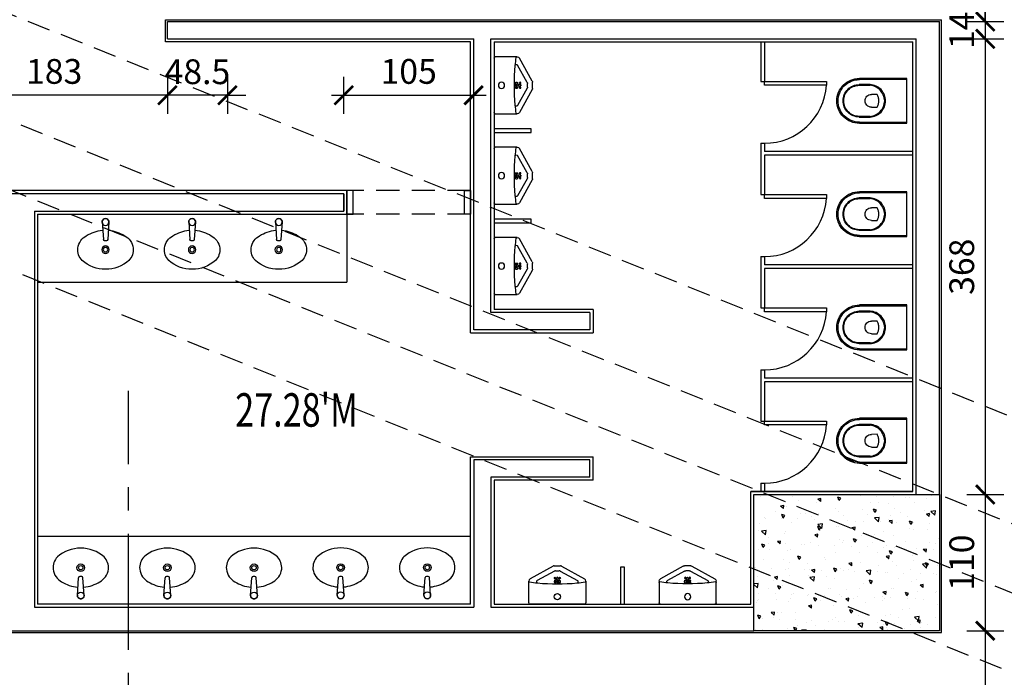
# Model space of a CAD drawing. Units: centimetres. Extents: x -228 to 101, y -84 to 53.
# Drawn here: x 53 to 61, y -58 to -52 of the extents above; entities that cross this region are included whole.
import ezdxf
from ezdxf.enums import TextEntityAlignment as Align

# ---------------------------------------------------------------- set-up
doc = ezdxf.new("R2010")
doc.units = ezdxf.units.CM
doc.header["$LTSCALE"] = 0.75
doc.header["$MEASUREMENT"] = 0
doc.header["$PDMODE"] = 2
doc.linetypes.add('CENTER', pattern=[2, 1.25, -0.25, 0.25, -0.25])
doc.linetypes.add('HIDDEN', pattern=[0.375, 0.25, -0.125])
doc.layers.get('0').update_dxf_attribs({"color": 120, "linetype": 'CONTINUOUS'})
doc.layers.get('DEFPOINTS').update_dxf_attribs({"linetype": 'CONTINUOUS'})
for name, color, linetype in [('ACOT', 7, 'CONTINUOUS'), ('ACOT - OBRA', 1, 'CONTINUOUS'), ('ADIVSAN', 11, 'CONTINUOUS'), ('AEQBAN', 7, 'CONTINUOUS'), ('AEQBANX', 9, 'CONTINUOUS'), ('AESQADU', 2, 'CONTINUOUS'), ('AESQPROJ', 7, 'HIDDEN'), ('AESTPIL', 6, 'CONTINUOUS'), ('AEXAUPROJ', 3, 'HIDDEN'), ('AHACCONCR', 7, 'CONTINUOUS'), ('APARALV', 1, 'CONTINUOUS'), ('APARREV', 4, 'CONTINUOUS'), ('APROJPARCURV', 4, 'HIDDEN'), ('ASIMLINCT', 5, 'CENTER'), ('ATEXARE', 7, 'CONTINUOUS'), ('ATEXCOM', 2, 'CONTINUOUS'), ('ATEXNCOMP', 3, 'CONTINUOUS'), ('ATEXT', 2, 'CONTINUOUS')]:
    doc.layers.add(name, color=color, linetype=linetype)
doc.styles.add('GEOCAD', font='geocad.shx', dxfattribs={"width": 0.75, "bigfont": '1alf.shx'})
doc.dimstyles.new('DIM-cm100', dxfattribs={"dimtxt": 0.2, "dimasz": 0.15, "dimexe": 0.15, "dimexo": 0.1, "dimgap": 0.09, "dimtad": 1, "dimdec": 1, "dimlfac": 100, "dimrnd": 0.5, "dimzin": 12, "dimdsep": 46, "dimtxsty": 'GEOCAD', "dimblk1": 'ARCHTICK', "dimblk2": 'ARCHTICK', "dimsah": 1, "dimcen": 0.09, "dimdle": 0.1, "dimclrd": 4, "dimclre": 4, "dimclrt": 256, "dimadec": 0, "dimazin": 3, "dimtfac": 1, "dimtdec": 1, "dimtix": 1, "dimtmove": 2, "dimatfit": 2, "dimldrblk": 'ARCHTICK', "dimfxl": 0, "dimtolj": 1, "dimtzin": 12, "dimarcsym": 0})
doc.dimstyles.new('DIM-cm100_OBRA', dxfattribs={"dimtxt": 0.2, "dimasz": 0.15, "dimexe": 0.15, "dimexo": 0.1, "dimgap": 0.09, "dimtad": 1, "dimdec": 1, "dimlfac": 100, "dimrnd": 0.5, "dimzin": 12, "dimdsep": 46, "dimtxsty": 'GEOCAD', "dimblk1": 'ARCHTICK', "dimblk2": 'ARCHTICK', "dimsah": 1, "dimcen": 0.09, "dimdle": 0.1, "dimclrd": 2, "dimclre": 2, "dimclrt": 2, "dimadec": 0, "dimazin": 3, "dimtfac": 1, "dimtdec": 1, "dimtix": 1, "dimtmove": 2, "dimatfit": 2, "dimldrblk": 'ARCHTICK', "dimfxl": 0, "dimtolj": 1, "dimtzin": 12, "dimarcsym": 0})

# ---------------------------------------------------------------- blocks, each defined once
blk = doc.blocks.new('nomecom3')
at = {"layer": 'ATEXARE', "style": 'GEOCAD', "width": 0.75}
blk.add_attdef('(AREA)', text='', height=0.0018, dxfattribs=at).set_placement((-0.000024, -0.002483), align=Align.CENTER)
at = {"layer": 'ATEXARE', "style": 'GEOCAD', "width": 0.75, "flags": 1}
blk.add_attdef('TIPO', text='', height=0.001, dxfattribs=at).set_placement((-0.000024, -0.004556), align=Align.CENTER)
at = {"layer": 'ATEXARE', "style": 'GEOCAD', "flags": 1}
blk.add_attdef('HANDLE', text='', height=0.001, dxfattribs=at).set_placement((-0.000024, -0.006119), align=Align.CENTER)
at = {"layer": 'ATEXCOM', "style": 'GEOCAD', "width": 0.7}
blk.add_attdef('%%UNOME', text='', height=0.002, dxfattribs=at).set_placement((0, 0), align=Align.CENTER)
at = {"layer": 'ATEXNCOMP', "style": 'GEOCAD', "width": 0.75, "flags": 1}
blk.add_attdef('NUMERO', text='', height=0.002, dxfattribs=at).set_placement((-0.000024, -0.002983), align=Align.CENTER)
blk = doc.blocks.new('BAN51')
for centre, radius, start, end in [((0.3128, 0.0706), 0.1659, 128.74671, 149.42453), ((0.2862, 0.0906), 0.1339, 96.94269, 125.19526), ((0.282, 0.0974), 0.1267, 45.99793, 95.42198), ((0.1596, 0.0024), 0.2809, 359.51618, 41.49595), ((0.4068, 0.0022), 0.2818, 147.17199, 175.43755), ((0.4068, -0.0022), 0.2818, 184.56245, 212.82801), ((0.1596, -0.0024), 0.2809, 318.50405, 0.48382), ((0.3128, -0.0706), 0.1659, 210.57547, 231.25329), ((0.2862, -0.0906), 0.1339, 234.80474, 263.05731), ((0.282, -0.0974), 0.1267, 264.57802, 314.00207)]:
    blk.add_arc(centre, radius, start, end)
at = {"layer": 'AEQBANX'}
for p, q in [((0.0584, 0.0275), (0.2009, 0.0175)), ((0.2109, -0.0075), (0.2109, 0.0075)), ((0.0584, -0.0275), (0.2009, -0.0175))]:
    blk.add_line(p, q, dxfattribs=at)
for points in [[(0.0622, 0.0272, 0.455876), (0.0309, 0, 1)], [(0.0309, 0, 0.455876), (0.0622, -0.0272, 1)]]:
    blk.add_lwpolyline(points, format="xyb", dxfattribs=at)
for centre, radius in [((0.0584, 0), 0.0275), ((0.2825, 0), 0.0305), ((0.2825, 0), 0.018)]:
    blk.add_circle(centre, radius, dxfattribs=at)
for centre, start, end in [((0.2009, 0.0075), 0, 90), ((0.2009, -0.0075), 270, 0)]:
    blk.add_arc(centre, 0.01, start, end, dxfattribs=at)
blk = doc.blocks.new('BAN04')
blk.add_lwpolyline([(0.3832, -0.1818), (0, -0.1818), (0, 0), (0, 0.1811), (0.3832, 0.1811)])
blk.add_lwpolyline([(0.3832, -0.1818, 0.199433), (0.5118, -0.1286, 0.199433), (0.565, 0, 0.198912), (0.5116, 0.1282, 0.198912), (0.3832, 0.1811)], format="xyb")
at = {"layer": 'AEQBANX'}
for p, q in [((0, 0.1715), (0.3832, 0.1715)), ((0.3832, -0.1722), (0, -0.1722))]:
    blk.add_line(p, q, dxfattribs=at)
for points in [[(0.3832, -0.1722, 0.199433), (0.5051, -0.1219, 0.199433), (0.5554, 0, 0.198912), (0.5048, 0.1214, 0.198912), (0.3832, 0.1715, 0.198912)], [(0.2967, -0.1309, -0.193013), (0.2079, -0.0905, -0.193013), (0.1716, 0, -0.193013), (0.2079, 0.0905, -0.193013), (0.2967, 0.1309)], [(0.2967, -0.1258, -0.187916), (0.2147, -0.0853, -0.187916), (0.1787, 0, -0.167237), (0.215, 0.0848, -0.187169), (0.2967, 0.1251)], [(0.3847, -0.1309, 0.198189), (0.4767, -0.0923, 0.198189), (0.5148, 0, 0.198189), (0.4767, 0.0923, 0.198189), (0.3847, 0.1309)], [(0.3847, -0.1258, 0.198155), (0.4728, -0.0885, 0.198155), (0.509, 0, 0.197402), (0.4725, 0.0881, 0.197402), (0.3847, 0.1251)], [(0.2392, -0.0516, -0.062152), (0.2295, -0.0266, -0.062152), (0.2261, 0, -0.062152), (0.2295, 0.0266, -0.062152), (0.2392, 0.0516)], [(0.2858, -0.0509, 0.200756), (0.3222, -0.0362, 0.200756), (0.3374, 0, 0.200756), (0.3222, 0.0362, 0.200756), (0.2858, 0.0509)]]:
    blk.add_lwpolyline(points, format="xyb", dxfattribs=at)
for points in [[(0.2967, 0.1309), (0.3847, 0.1309)], [(0.3847, 0.1251), (0.2967, 0.1251)], [(0.2392, 0.0516), (0.2858, 0.0509)], [(0.2858, -0.0509), (0.2392, -0.0516)], [(0.2967, -0.1258), (0.3847, -0.1258)], [(0.3847, -0.1309), (0.2967, -0.1309)]]:
    blk.add_lwpolyline(points, dxfattribs=at)
blk = doc.blocks.new('BAN10')
for p, q in [((0, -0.22), (0, 0.22)), ((0.01, 0.23), (0.1742, 0.23)), ((0.1742, 0.23), (0.1868, 0.23)), ((0.3075, 0.0345), (0.2043, 0.2197)), ((0.31, 0.0248), (0.31, -0.0248)), ((0.3075, -0.0345), (0.2043, -0.2197)), ((0.1742, -0.23), (0.01, -0.23)), ((0.1868, -0.23), (0.1742, -0.23))]:
    blk.add_line(p, q)
for centre, radius, start, end in [((0.01, 0.22), 0.01, 90, 180), ((0.1868, 0.21), 0.02, 29.12145, 90), ((0.29, 0.0248), 0.02, 0, 29.12145), ((0.29, -0.0248), 0.02, 330.87855, 0), ((0.01, -0.22), 0.01, 180, 270), ((0.1868, -0.21), 0.02, 270, 330.87855)]:
    blk.add_arc(centre, radius, start, end)
at = {"layer": 'AEQBANX'}
for p, q in [((0.2675, 0.0241), (0.1901, 0.163)), ((0.1764, 0.0242), (0.1869, 0.0242)), ((0.1764, 0.0123), (0.1869, 0.0123)), ((0.1997, 0.006), (0.2102, 0.006)), ((0.27, 0.0144), (0.27, -0.0144)), ((0.1764, -0.0123), (0.1869, -0.0123)), ((0.1764, -0.0242), (0.1869, -0.0242)), ((0.2675, -0.0241), (0.1901, -0.163)), ((0.1997, -0.006), (0.2102, -0.006))]:
    blk.add_line(p, q, dxfattribs=at)
for centre, radius in [((0.06, 0), 0.025), ((0.1817, 0), 0.006), ((0.2107, 0.0182), 0.006), ((0.2107, -0.0182), 0.006)]:
    blk.add_circle(centre, radius, dxfattribs=at)
for centre, radius, start, end in [((1.7856, 0), 1.622, 172.05088, 174.37033), ((0.1814, 0.1581), 0.01, 29.12145, 174.37033), ((0.1742, 0.225), 0.005, 352.05088, 90), ((1.7856, 0), 1.622, 174.37033, 185.62967), ((0.1641, 0), 0.006, 265.01549, 94.98451), ((0.1759, 0.0182), 0.006, 85.01549, 274.98451), ((0.1874, 0.0182), 0.006, 265.01549, 94.98451), ((0.1992, 0), 0.006, 85.01549, 274.98451), ((0.2107, 0), 0.006, 265.01549, 94.98451), ((0.25, 0.0144), 0.02, 0, 29.12145), ((0.1759, -0.0182), 0.006, 85.01549, 274.98451), ((0.1874, -0.0182), 0.006, 265.01549, 94.98451), ((0.25, -0.0144), 0.02, 330.87855, 0), ((0.1814, -0.1581), 0.01, 185.62967, 330.87855), ((1.7856, 0), 1.622, 185.62967, 187.94912), ((0.1742, -0.225), 0.005, 270, 7.94912)]:
    blk.add_arc(centre, radius, start, end, dxfattribs=at)
blk = doc.blocks.new('_ARCHTICK')
at = {"color": 0, "linetype": 'ByBlock', "const_width": 0.15}
blk.add_lwpolyline([(-0.5, -0.5), (0.5, 0.5)], dxfattribs=at)
blk = doc.blocks.new('*D84')
at = {"layer": 'ACOT', "color": 4, "lineweight": -2}
for p, q in [((49.84, -60.6684), (49.84, -60.9684)), ((53.39, -60.6684), (53.39, -60.9684)), ((49.74, -60.8184), (53.49, -60.8184))]:
    blk.add_line(p, q, dxfattribs=at)
at = {"layer": 'DEFPOINTS', "color": 0}
for p in [(49.84, -57.125), (53.39, -57.125), (53.39, -60.8184)]:
    blk.add_point(p, dxfattribs=at)
at = {"layer": 'ACOT', "color": 4, "lineweight": -2, "xscale": 0.15, "yscale": 0.15, "zscale": 0.15, "rotation": 180}
blk.add_blockref('_ARCHTICK', (49.84, -60.8184), dxfattribs=at)
at = {"layer": 'ACOT', "color": 4, "lineweight": -2, "xscale": 0.15, "yscale": 0.15, "zscale": 0.15}
blk.add_blockref('_ARCHTICK', (53.39, -60.8184), dxfattribs=at)
at = {"layer": 'ACOT', "insert": (51.615, -60.6271), "char_height": 0.2, "attachment_point": 5, "style": 'GEOCAD'}
blk.add_mtext('\\A1;355', dxfattribs=at)
blk = doc.blocks.new('*D85')
at = {"layer": 'ACOT', "color": 4, "lineweight": -2}
for p, q in [((53.39, -60.6684), (53.39, -60.9684)), ((53.58, -60.6684), (53.58, -60.9684)), ((53.39, -60.8184), (53.24, -60.8184)), ((53.39, -60.8184), (53.58, -60.8184)), ((53.58, -60.8184), (53.73, -60.8184))]:
    blk.add_line(p, q, dxfattribs=at)
at = {"layer": 'DEFPOINTS', "color": 0}
for p in [(53.39, -57.125), (53.58, -57.125), (53.58, -60.8184)]:
    blk.add_point(p, dxfattribs=at)
at = {"layer": 'ACOT', "color": 4, "lineweight": -2, "xscale": 0.15, "yscale": 0.15, "zscale": 0.15}
blk.add_blockref('_ARCHTICK', (53.39, -60.8184), dxfattribs=at)
at = {"layer": 'ACOT', "color": 4, "lineweight": -2, "xscale": 0.15, "yscale": 0.15, "zscale": 0.15, "rotation": 180}
blk.add_blockref('_ARCHTICK', (53.58, -60.8184), dxfattribs=at)
at = {"layer": 'ACOT', "insert": (53.485, -60.6257), "char_height": 0.2, "attachment_point": 5, "style": 'GEOCAD'}
blk.add_mtext('\\A1;19', dxfattribs=at)
blk = doc.blocks.new('*D86')
at = {"layer": 'ACOT', "color": 4, "lineweight": -2}
for p, q in [((53.58, -60.6684), (53.58, -60.9684)), ((57.13, -60.6684), (57.13, -60.9684)), ((53.48, -60.8184), (57.23, -60.8184))]:
    blk.add_line(p, q, dxfattribs=at)
at = {"layer": 'DEFPOINTS', "color": 0}
for p in [(53.58, -57.125), (57.13, -57.125), (57.13, -60.8184)]:
    blk.add_point(p, dxfattribs=at)
at = {"layer": 'ACOT', "color": 4, "lineweight": -2, "xscale": 0.15, "yscale": 0.15, "zscale": 0.15, "rotation": 180}
blk.add_blockref('_ARCHTICK', (53.58, -60.8184), dxfattribs=at)
at = {"layer": 'ACOT', "color": 4, "lineweight": -2, "xscale": 0.15, "yscale": 0.15, "zscale": 0.15}
blk.add_blockref('_ARCHTICK', (57.13, -60.8184), dxfattribs=at)
at = {"layer": 'ACOT', "insert": (55.355, -60.6271), "char_height": 0.2, "attachment_point": 5, "style": 'GEOCAD'}
blk.add_mtext('\\A1;355', dxfattribs=at)
blk = doc.blocks.new('*D87')
at = {"layer": 'ACOT', "color": 4, "lineweight": -2}
for p, q in [((57.13, -60.6684), (57.13, -60.9684)), ((57.27, -60.6684), (57.27, -60.9684)), ((57.13, -60.8184), (56.98, -60.8184)), ((57.13, -60.8184), (57.27, -60.8184)), ((57.27, -60.8184), (57.42, -60.8184))]:
    blk.add_line(p, q, dxfattribs=at)
at = {"layer": 'DEFPOINTS', "color": 0}
for p in [(57.13, -57.125), (57.27, -57.125), (57.27, -60.8184)]:
    blk.add_point(p, dxfattribs=at)
at = {"layer": 'ACOT', "color": 4, "lineweight": -2, "xscale": 0.15, "yscale": 0.15, "zscale": 0.15}
blk.add_blockref('_ARCHTICK', (57.13, -60.8184), dxfattribs=at)
at = {"layer": 'ACOT', "color": 4, "lineweight": -2, "xscale": 0.15, "yscale": 0.15, "zscale": 0.15, "rotation": 180}
blk.add_blockref('_ARCHTICK', (57.27, -60.8184), dxfattribs=at)
at = {"layer": 'ACOT', "insert": (57.2, -60.6257), "char_height": 0.2, "attachment_point": 5, "style": 'GEOCAD'}
blk.add_mtext('\\A1;14', dxfattribs=at)
blk = doc.blocks.new('*D88')
at = {"layer": 'ACOT', "color": 4, "lineweight": -2}
for p, q in [((57.27, -60.6684), (57.27, -60.9684)), ((58.07, -60.6684), (58.07, -60.9684)), ((57.17, -60.8184), (58.17, -60.8184))]:
    blk.add_line(p, q, dxfattribs=at)
at = {"layer": 'DEFPOINTS', "color": 0}
for p in [(58.07, -56.075), (57.27, -57.125), (58.07, -60.8184)]:
    blk.add_point(p, dxfattribs=at)
at = {"layer": 'ACOT', "color": 4, "lineweight": -2, "xscale": 0.15, "yscale": 0.15, "zscale": 0.15, "rotation": 180}
blk.add_blockref('_ARCHTICK', (57.27, -60.8184), dxfattribs=at)
at = {"layer": 'ACOT', "color": 4, "lineweight": -2, "xscale": 0.15, "yscale": 0.15, "zscale": 0.15}
blk.add_blockref('_ARCHTICK', (58.07, -60.8184), dxfattribs=at)
at = {"layer": 'ACOT', "insert": (57.67, -60.6284), "char_height": 0.2, "attachment_point": 5, "style": 'GEOCAD'}
blk.add_mtext('\\A1;80', dxfattribs=at)
blk = doc.blocks.new('*D114')
at = {"layer": 'ACOT', "color": 4, "lineweight": -2}
for p, q in [((56.08, -53.1402), (56.08, -52.8402)), ((57.13, -53.1402), (57.13, -52.8402)), ((55.98, -52.9902), (57.23, -52.9902))]:
    blk.add_line(p, q, dxfattribs=at)
at = {"layer": 'DEFPOINTS', "color": 0}
for p in [(57.13, -52.9902), (56.08, -53.785), (57.13, -53.785)]:
    blk.add_point(p, dxfattribs=at)
at = {"layer": 'ACOT', "color": 4, "lineweight": -2, "xscale": 0.15, "yscale": 0.15, "zscale": 0.15, "rotation": 180}
blk.add_blockref('_ARCHTICK', (56.08, -52.9902), dxfattribs=at)
at = {"layer": 'ACOT', "color": 4, "lineweight": -2, "xscale": 0.15, "yscale": 0.15, "zscale": 0.15}
blk.add_blockref('_ARCHTICK', (57.13, -52.9902), dxfattribs=at)
at = {"layer": 'ACOT', "insert": (56.605, -52.7976), "char_height": 0.2, "attachment_point": 5, "style": 'GEOCAD'}
blk.add_mtext('\\A1;105', dxfattribs=at)
blk = doc.blocks.new('*D115')
at = {"layer": 'ACOT', "color": 4, "lineweight": -2}
for p, q in [((54.655, -52.8402), (54.655, -53.1402)), ((55.14, -52.8402), (55.14, -53.1402)), ((54.655, -52.9902), (54.505, -52.9902)), ((55.14, -52.9902), (54.655, -52.9902)), ((55.14, -52.9902), (55.29, -52.9902))]:
    blk.add_line(p, q, dxfattribs=at)
at = {"layer": 'DEFPOINTS', "color": 0}
for p in [(54.655, -52.535), (55.14, -52.56), (54.655, -52.9902)]:
    blk.add_point(p, dxfattribs=at)
at = {"layer": 'ACOT', "color": 4, "lineweight": -2, "xscale": 0.15, "yscale": 0.15, "zscale": 0.15}
blk.add_blockref('_ARCHTICK', (54.655, -52.9902), dxfattribs=at)
at = {"layer": 'ACOT', "color": 4, "lineweight": -2, "xscale": 0.15, "yscale": 0.15, "zscale": 0.15, "rotation": 180}
blk.add_blockref('_ARCHTICK', (55.14, -52.9902), dxfattribs=at)
at = {"layer": 'ACOT', "insert": (54.8975, -52.8002), "char_height": 0.2, "attachment_point": 5, "style": 'GEOCAD'}
blk.add_mtext('\\A1;48.5', dxfattribs=at)
blk = doc.blocks.new('*D116')
at = {"layer": 'ACOT', "color": 4, "lineweight": -2}
for p, q in [((52.825, -52.8402), (52.825, -53.1402)), ((54.655, -52.8402), (54.655, -53.1402)), ((54.755, -52.9902), (52.725, -52.9902))]:
    blk.add_line(p, q, dxfattribs=at)
at = {"layer": 'DEFPOINTS', "color": 0}
for p in [(52.825, -52.535), (54.655, -52.535), (52.825, -52.9902)]:
    blk.add_point(p, dxfattribs=at)
at = {"layer": 'ACOT', "color": 4, "lineweight": -2, "xscale": 0.15, "yscale": 0.15, "zscale": 0.15, "rotation": 180}
blk.add_blockref('_ARCHTICK', (52.825, -52.9902), dxfattribs=at)
at = {"layer": 'ACOT', "color": 4, "lineweight": -2, "xscale": 0.15, "yscale": 0.15, "zscale": 0.15}
blk.add_blockref('_ARCHTICK', (54.655, -52.9902), dxfattribs=at)
at = {"layer": 'ACOT', "insert": (53.74, -52.7976), "char_height": 0.2, "attachment_point": 5, "style": 'GEOCAD'}
blk.add_mtext('\\A1;183', dxfattribs=at)
blk = doc.blocks.new('*D412')
at = {"layer": 'ACOT - OBRA', "color": 2, "lineweight": -2}
for p, q in [((61.264, -50.78), (61.264, -52.495)), ((61.114, -50.88), (61.414, -50.88)), ((61.114, -52.395), (61.414, -52.395))]:
    blk.add_line(p, q, dxfattribs=at)
at = {"layer": 'DEFPOINTS', "color": 0}
for p in [(60.69, -50.88), (60.69, -52.395), (61.264, -52.395)]:
    blk.add_point(p, dxfattribs=at)
at = {"layer": 'ACOT - OBRA', "color": 2, "lineweight": -2, "xscale": 0.15, "yscale": 0.15, "zscale": 0.15}
for p, rotation in [((61.264, -50.88), 90), ((61.264, -52.395), 270)]:
    blk.add_blockref('_ARCHTICK', p, dxfattribs=dict(at, rotation=rotation))
at = {"layer": 'ACOT - OBRA', "color": 2, "insert": (61.074, -51.6375), "char_height": 0.2, "attachment_point": 5, "rotation": 90, "style": 'GEOCAD'}
blk.add_mtext('\\A1;151.5', dxfattribs=at)
blk = doc.blocks.new('*D413')
at = {"layer": 'ACOT - OBRA', "color": 2, "lineweight": -2}
for p, q in [((61.264, -52.395), (61.264, -52.245)), ((61.114, -52.395), (61.414, -52.395)), ((61.264, -52.395), (61.264, -52.535)), ((61.114, -52.535), (61.414, -52.535)), ((61.264, -52.535), (61.264, -52.685))]:
    blk.add_line(p, q, dxfattribs=at)
at = {"layer": 'DEFPOINTS', "color": 0}
for p in [(60.69, -52.395), (60.69, -52.535), (61.264, -52.535)]:
    blk.add_point(p, dxfattribs=at)
at = {"layer": 'ACOT - OBRA', "color": 2, "lineweight": -2, "xscale": 0.15, "yscale": 0.15, "zscale": 0.15}
for p, rotation in [((61.264, -52.395), 270), ((61.264, -52.535), 90)]:
    blk.add_blockref('_ARCHTICK', p, dxfattribs=dict(at, rotation=rotation))
at = {"layer": 'ACOT - OBRA', "color": 2, "insert": (61.074, -52.465), "char_height": 0.2, "attachment_point": 5, "rotation": 90, "style": 'GEOCAD'}
blk.add_mtext('\\A1;14', dxfattribs=at)
blk = doc.blocks.new('*D414')
at = {"layer": 'ACOT - OBRA', "color": 2, "lineweight": -2}
for p, q in [((61.264, -52.435), (61.264, -56.315)), ((61.114, -52.535), (61.414, -52.535)), ((61.114, -56.215), (61.414, -56.215))]:
    blk.add_line(p, q, dxfattribs=at)
at = {"layer": 'DEFPOINTS', "color": 0}
for p in [(60.69, -52.535), (60.705, -56.215), (61.264, -56.215)]:
    blk.add_point(p, dxfattribs=at)
at = {"layer": 'ACOT - OBRA', "color": 2, "lineweight": -2, "xscale": 0.15, "yscale": 0.15, "zscale": 0.15}
for p, rotation in [((61.264, -52.535), 90), ((61.264, -56.215), 270)]:
    blk.add_blockref('_ARCHTICK', p, dxfattribs=dict(at, rotation=rotation))
at = {"layer": 'ACOT - OBRA', "color": 2, "insert": (61.074, -54.375), "char_height": 0.2, "attachment_point": 5, "rotation": 90, "style": 'GEOCAD'}
blk.add_mtext('\\A1;368', dxfattribs=at)
blk = doc.blocks.new('*D415')
at = {"layer": 'ACOT - OBRA', "color": 2, "lineweight": -2}
for p, q in [((61.264, -56.115), (61.264, -57.415)), ((61.114, -56.215), (61.414, -56.215)), ((61.114, -57.315), (61.414, -57.315))]:
    blk.add_line(p, q, dxfattribs=at)
at = {"layer": 'DEFPOINTS', "color": 0}
for p in [(60.705, -56.215), (60.895, -57.315), (61.264, -57.315)]:
    blk.add_point(p, dxfattribs=at)
at = {"layer": 'ACOT - OBRA', "color": 2, "lineweight": -2, "xscale": 0.15, "yscale": 0.15, "zscale": 0.15}
for p, rotation in [((61.264, -56.215), 90), ((61.264, -57.315), 270)]:
    blk.add_blockref('_ARCHTICK', p, dxfattribs=dict(at, rotation=rotation))
at = {"layer": 'ACOT - OBRA', "color": 2, "insert": (61.074, -56.765), "char_height": 0.2, "attachment_point": 5, "rotation": 90, "style": 'GEOCAD'}
blk.add_mtext('\\A1;110', dxfattribs=at)
blk = doc.blocks.new('*D416')
at = {"layer": 'ACOT - OBRA', "color": 2, "lineweight": -2}
for p, q in [((61.264, -57.215), (61.264, -60.115)), ((61.114, -57.315), (61.414, -57.315)), ((61.414, -60.015), (61.114, -60.015))]:
    blk.add_line(p, q, dxfattribs=at)
at = {"layer": 'DEFPOINTS', "color": 0}
for p in [(60.895, -57.315), (61.264, -60.015), (72.9211, -60.015)]:
    blk.add_point(p, dxfattribs=at)
at = {"layer": 'ACOT - OBRA', "color": 2, "lineweight": -2, "xscale": 0.15, "yscale": 0.15, "zscale": 0.15}
for p, rotation in [((61.264, -57.315), 90), ((61.264, -60.015), 270)]:
    blk.add_blockref('_ARCHTICK', p, dxfattribs=dict(at, rotation=rotation))
at = {"layer": 'ACOT - OBRA', "color": 2, "insert": (61.074, -58.665), "char_height": 0.2, "attachment_point": 5, "rotation": 90, "style": 'GEOCAD'}
blk.add_mtext('\\A1;270', dxfattribs=at)
blk = doc.blocks.new('*D926')
at = {"layer": 'ACOT - OBRA', "color": 2, "lineweight": -2}
for p, q in [((43.545, -58.5468), (43.545, -58.8468)), ((59.395, -58.5468), (59.395, -58.8468)), ((43.445, -58.6968), (59.495, -58.6968))]:
    blk.add_line(p, q, dxfattribs=at)
at = {"layer": 'DEFPOINTS', "color": 0}
for p in [(43.545, -57.315), (59.395, -57.315), (59.395, -58.6968)]:
    blk.add_point(p, dxfattribs=at)
at = {"layer": 'ACOT - OBRA', "color": 2, "lineweight": -2, "xscale": 0.15, "yscale": 0.15, "zscale": 0.15, "rotation": 180}
blk.add_blockref('_ARCHTICK', (43.545, -58.6968), dxfattribs=at)
at = {"layer": 'ACOT - OBRA', "color": 2, "lineweight": -2, "xscale": 0.15, "yscale": 0.15, "zscale": 0.15}
blk.add_blockref('_ARCHTICK', (59.395, -58.6968), dxfattribs=at)
at = {"layer": 'ACOT - OBRA', "color": 2, "insert": (51.47, -58.5041), "char_height": 0.2, "attachment_point": 5, "style": 'GEOCAD'}
blk.add_mtext('\\A1;1585', dxfattribs=at)
blk = doc.blocks.new('*D927')
at = {"layer": 'ACOT - OBRA', "color": 2, "lineweight": -2}
for p, q in [((59.395, -58.5468), (59.395, -58.8468)), ((60.895, -58.5468), (60.895, -58.8468)), ((59.295, -58.6968), (60.995, -58.6968))]:
    blk.add_line(p, q, dxfattribs=at)
at = {"layer": 'DEFPOINTS', "color": 0}
for p in [(59.395, -57.315), (60.895, -57.315), (60.895, -58.6968)]:
    blk.add_point(p, dxfattribs=at)
at = {"layer": 'ACOT - OBRA', "color": 2, "lineweight": -2, "xscale": 0.15, "yscale": 0.15, "zscale": 0.15, "rotation": 180}
blk.add_blockref('_ARCHTICK', (59.395, -58.6968), dxfattribs=at)
at = {"layer": 'ACOT - OBRA', "color": 2, "lineweight": -2, "xscale": 0.15, "yscale": 0.15, "zscale": 0.15}
blk.add_blockref('_ARCHTICK', (60.895, -58.6968), dxfattribs=at)
at = {"layer": 'ACOT - OBRA', "color": 2, "insert": (60.145, -58.5041), "char_height": 0.2, "attachment_point": 5, "style": 'GEOCAD'}
blk.add_mtext('\\A1;150', dxfattribs=at)
blk = doc.blocks.new('*D928')
at = {"layer": 'ACOT - OBRA', "color": 2, "lineweight": -2}
for p, q in [((60.895, -58.5468), (60.895, -58.8468)), ((62.71, -58.8468), (62.71, -58.5468)), ((60.795, -58.6968), (62.81, -58.6968))]:
    blk.add_line(p, q, dxfattribs=at)
at = {"layer": 'DEFPOINTS', "color": 0}
for p in [(60.895, -57.315), (62.71, -58.6968), (62.71, -59.135)]:
    blk.add_point(p, dxfattribs=at)
at = {"layer": 'ACOT - OBRA', "color": 2, "lineweight": -2, "xscale": 0.15, "yscale": 0.15, "zscale": 0.15, "rotation": 180}
blk.add_blockref('_ARCHTICK', (60.895, -58.6968), dxfattribs=at)
at = {"layer": 'ACOT - OBRA', "color": 2, "lineweight": -2, "xscale": 0.15, "yscale": 0.15, "zscale": 0.15}
blk.add_blockref('_ARCHTICK', (62.71, -58.6968), dxfattribs=at)
at = {"layer": 'ACOT - OBRA', "color": 2, "insert": (61.8025, -58.5041), "char_height": 0.2, "attachment_point": 5, "style": 'GEOCAD'}
blk.add_mtext('\\A1;181.5', dxfattribs=at)

msp = doc.modelspace()

# ---------------------------------------------------------------- hatches: boundary and pattern name
at = {"layer": 'AHACCONCR'}
h = msp.add_hatch(dxfattribs=at)
h.set_pattern_fill('AR-CONC', color=256, scale=0.04, angle=450, style=0)
h.set_pattern_definition([(140, (7.9875, -13.91552), (0.02510085, 0.2869041), [0.03, -0.33]), (85, (7.9875, -13.91552), (-0.3008769, -0.0555005), [0.024, -0.264]), (190.4514, (7.9896, -13.8916), (-0.2757758, 0.2314038), [0.0254961, -0.2804568]), (136.1842, (7.9075, -13.91552), (0.0662076, 0.4268964), [0.045, -0.495]), (186.6356, (7.913, -13.87994), (-0.3896471, 0.373865), [0.038244, -0.4206852]), (81.1842, (7.9075, -13.9155), (-0.3896474, 0.3738648), [0.036, -0.396]), (111, (7.9275, -13.87552), (0.16104756, 0.2387628), [0.03, -0.33]), (56, (7.9275, -13.87552), (-0.29006, 0.0973261), [0.024, -0.264]), (161.4514, (7.94092, -13.85562), (-0.1290122, 0.336089), [0.0254961, -0.2804568]), (127.5, (7.9875, -13.91552), (-0.13315754, 0.00486394), [0, -0.2608, 0, -0.268, 0, -0.265]), (97.5, (7.9875, -13.91552), (-0.15776468, 0.10522781), [0, -0.1528, 0, -0.2548, 0, -0.101]), (57.5, (7.9875, -14.00472), (0.00902195, 0.21352897), [0, -0.1, 0, -0.312, 0, -0.414]), (47.5, (7.9875, -14.04472), (-0.040042, 0.23327447), [0, -0.13, 0, -0.2072, 0, -0.294])])
h.paths.add_polyline_path([(60.895, -57.315), (59.395, -57.315), (59.395, -56.215), (60.895, -56.215)])

# ---------------------------------------------------------------- linework, layer by layer
at = {"layer": 'ADIVSAN'}
for p, q in [((59.45, -52.56), (59.45, -52.878)), ((59.48, -52.56), (59.48, -52.878)), ((59.45, -52.878), (59.48, -52.878)), ((59.45, -53.378), (59.45, -53.793)), ((59.45, -53.378), (59.48, -53.378)), ((59.48, -53.378), (59.48, -53.445)), ((60.68, -53.445), (59.48, -53.445)), ((60.68, -53.475), (59.48, -53.475)), ((59.48, -53.475), (59.48, -53.793)), ((59.45, -53.793), (59.48, -53.793)), ((59.45, -54.293), (59.45, -54.708)), ((59.45, -54.293), (59.48, -54.293)), ((59.48, -54.293), (59.48, -54.36)), ((60.68, -54.36), (59.48, -54.36)), ((60.68, -54.39), (59.48, -54.39)), ((59.48, -54.39), (59.48, -54.708)), ((59.45, -54.708), (59.48, -54.708)), ((59.45, -55.208), (59.45, -55.623)), ((59.45, -55.208), (59.48, -55.208)), ((59.48, -55.208), (59.48, -55.275)), ((60.68, -55.275), (59.48, -55.275)), ((60.68, -55.305), (59.48, -55.305)), ((59.48, -55.305), (59.48, -55.623)), ((59.45, -55.623), (59.48, -55.623)), ((59.45, -56.123), (59.48, -56.123)), ((59.45, -56.123), (59.45, -56.19)), ((59.48, -56.123), (59.48, -56.19))]:
    msp.add_line(p, q, dxfattribs=at)
at = {"layer": 'ADIVSAN', "color": 2}
for points in [[(59.48, -52.878), (59.98, -52.878), (59.98, -52.908), (59.48, -52.908), (59.48, -52.878)], [(59.48, -53.793), (59.98, -53.793), (59.98, -53.823), (59.48, -53.823), (59.48, -53.793)], [(59.48, -54.708), (59.98, -54.708), (59.98, -54.738), (59.48, -54.738), (59.48, -54.708)], [(59.48, -55.623), (59.98, -55.623), (59.98, -55.653), (59.48, -55.653), (59.48, -55.623)]]:
    msp.add_lwpolyline(points, dxfattribs=at)
at = {"layer": 'ADIVSAN'}
for points in [[(57.295, -53.29), (57.595, -53.29), (57.595, -53.26), (57.295, -53.26)], [(57.295, -54.02), (57.595, -54.02), (57.595, -53.99), (57.295, -53.99)], [(58.3475, -57.1), (58.3475, -56.8), (58.3175, -56.8), (58.3175, -57.1)]]:
    msp.add_lwpolyline(points, dxfattribs=at)
at = {"layer": 'ADIVSAN', "color": 4}
for centre in [(59.48, -52.8767), (59.48, -53.7917), (59.48, -54.7067), (59.48, -55.6217)]:
    msp.add_arc(centre, 0.5013, 270, 356.41841, dxfattribs=at)
at = {"layer": 'AEQBAN'}
for p, q in [((56.105, -53.95), (56.105, -54.5)), ((53.605, -54.5), (56.105, -54.5)), ((53.605, -56.55), (57.105, -56.55))]:
    msp.add_line(p, q, dxfattribs=at)
at = {"layer": 'AESQADU'}
for points in [[(56.105, -53.95), (56.155, -53.95), (56.155, -53.76), (56.105, -53.76), (56.105, -53.95)], [(57.105, -53.95), (57.055, -53.95), (57.055, -53.76), (57.105, -53.76), (57.105, -53.95)]]:
    msp.add_lwpolyline(points, dxfattribs=at)
at = {"layer": 'AESQPROJ'}
for p, q in [((57.105, -53.76), (56.105, -53.76)), ((57.105, -53.95), (56.105, -53.95))]:
    msp.add_line(p, q, dxfattribs=at)
at = {"layer": 'AESTPIL'}
msp.add_lwpolyline([(60.895, -57.315), (59.395, -57.315), (59.395, -56.215), (60.895, -56.215)], close=True, dxfattribs=at)
at = {"layer": 'AEXAUPROJ'}
for p, q in [((49.2585, -50.6749), (63.6938, -56.4778)), ((48.935, -51.4071), (63.5991, -57.302))]:
    msp.add_line(p, q, dxfattribs=at)
at = {"layer": 'APARALV'}
for p, q in [((54.655, -52.395), (60.895, -52.395)), ((54.655, -52.535), (54.655, -52.395)), ((60.895, -56.215), (60.895, -52.395)), ((54.655, -52.535), (57.13, -52.535)), ((57.13, -54.885), (57.13, -52.535)), ((57.27, -54.745), (57.27, -52.535)), ((57.27, -52.535), (60.705, -52.535)), ((60.705, -56.215), (60.705, -52.535)), ((56.08, -53.785), (50.89, -53.785)), ((56.08, -53.925), (56.08, -53.785)), ((56.08, -53.785), (56.08, -53.925)), ((56.105, -53.785), (56.105, -53.925)), ((53.58, -53.925), (53.58, -57.125)), ((53.58, -53.925), (56.08, -53.925)), ((58.07, -54.745), (57.27, -54.745)), ((58.07, -54.745), (58.07, -54.885)), ((58.07, -54.885), (57.13, -54.885)), ((57.13, -55.935), (57.13, -57.125)), ((58.07, -55.935), (57.13, -55.935)), ((58.07, -56.075), (58.07, -55.935)), ((57.27, -56.075), (57.27, -57.125)), ((58.07, -56.075), (57.27, -56.075)), ((53.58, -57.125), (57.13, -57.125)), ((57.27, -57.125), (59.395, -57.125)), ((43.545, -57.315), (59.395, -57.315))]:
    msp.add_line(p, q, dxfattribs=at)
at = {"layer": 'APARREV'}
for p, q in [((54.64, -52.38), (60.91, -52.38)), ((54.64, -52.56), (54.64, -52.38)), ((60.91, -57.33), (60.91, -52.38)), ((57.105, -52.56), (54.64, -52.56)), ((57.105, -54.91), (57.105, -52.56)), ((57.295, -52.56), (57.295, -54.72)), ((57.295, -52.56), (60.68, -52.56)), ((60.68, -56.19), (60.68, -52.56)), ((56.105, -53.76), (50.865, -53.76)), ((56.105, -53.95), (56.105, -53.76)), ((56.105, -53.76), (56.105, -53.95)), ((57.105, -53.76), (57.105, -53.95)), ((53.605, -53.95), (56.105, -53.95)), ((53.605, -53.95), (53.605, -57.1)), ((58.095, -54.72), (57.295, -54.72)), ((58.095, -54.72), (58.095, -54.91)), ((57.105, -54.91), (58.095, -54.91)), ((57.105, -57.1), (57.105, -55.91)), ((57.105, -55.91), (58.095, -55.91)), ((58.095, -56.1), (58.095, -55.91)), ((57.295, -56.1), (57.295, -57.1)), ((58.095, -56.1), (57.295, -56.1)), ((60.68, -56.19), (59.37, -56.19)), ((59.37, -57.1), (59.37, -56.19)), ((57.105, -57.1), (53.605, -57.1)), ((43.53, -57.33), (60.91, -57.33))]:
    msp.add_line(p, q, dxfattribs=at)
msp.add_lwpolyline([(57.295, -57.1), (59.37, -57.1), (59.37, -56.19), (60.68, -56.19)], dxfattribs=at)
at = {"layer": 'APROJPARCURV'}
for points in [[(41.6002, -49.0179), (73.9339, -62.0135)], [(73.9339, -62.6601), (41.6002, -49.6645)]]:
    msp.add_lwpolyline(points, dxfattribs=at)
at = {"layer": 'ASIMLINCT'}
msp.add_lwpolyline([(53.6223, -61.9683), (54.3414, -61.9683), (54.3414, -55.3769)], dxfattribs=at)

# ---------------------------------------------------------------- block references
at = {"layer": 'AEQBAN', "xscale": -1}
for name, p, rotation in [('BAN10', (57.295, -52.91), 180), ('BAN04', (60.63, -53.035), 359.9999999999999), ('BAN10', (57.295, -53.64), 180), ('BAN04', (60.63, -53.95), 359.9999999999999), ('BAN51', (54.155, -53.955), 90), ('BAN51', (54.855, -53.955), 90), ('BAN51', (55.555, -53.955), 90), ('BAN10', (57.295, -54.37), 180), ('BAN04', (60.63, -54.865), 359.9999999999999), ('BAN04', (60.63, -55.78), 359.9999999999999), ('BAN10', (58.8587, -57.1), 270)]:
    msp.add_blockref(name, p, dxfattribs=dict(at, rotation=rotation))
at = {"layer": 'AEQBAN'}
for name, p, rotation in [('BAN51', (53.955, -57.0886), 90.00000000000001), ('BAN51', (54.655, -57.0886), 90.00000000000001), ('BAN51', (55.355, -57.0886), 90.00000000000001), ('BAN51', (56.055, -57.0867), 90.00000000000001), ('BAN51', (56.755, -57.0867), 90.00000000000001), ('BAN10', (57.8062, -57.1), 89.99999999999999)]:
    msp.add_blockref(name, p, dxfattribs=dict(at, rotation=rotation))
at = {"layer": 'ATEXT', "xscale": 150, "yscale": 150, "zscale": 150}
msp.add_blockref('nomecom3', (55.7023, -55.2942), dxfattribs=at).add_auto_attribs({'(AREA)': "27.28'M"})

# ---------------------------------------------------------------- dimensions: what is measured, and where the dimension line sits
at = {"layer": 'ACOT'}
for base, p1, p2, picture, middle in [((52.825, -52.9902), (54.655, -52.535), (52.825, -52.535), '*D116', (53.74, -52.7976)), ((54.655, -52.9902), (55.14, -52.56), (54.655, -52.535), '*D115', (54.8975, -52.8002)), ((57.13, -52.9902), (56.08, -53.785), (57.13, -53.785), '*D114', (56.605, -52.7976)), ((58.07, -60.8184), (57.27, -57.125), (58.07, -56.075), '*D88', (57.67, -60.6284)), ((53.39, -60.8184), (49.84, -57.125), (53.39, -57.125), '*D84', (51.615, -60.6271)), ((53.58, -60.8184), (53.39, -57.125), (53.58, -57.125), '*D85', (53.485, -60.6257)), ((57.13, -60.8184), (53.58, -57.125), (57.13, -57.125), '*D86', (55.355, -60.6271)), ((57.27, -60.8184), (57.13, -57.125), (57.27, -57.125), '*D87', (57.2, -60.6257))]:
    dim = msp.add_linear_dim(base=base, p1=p1, p2=p2, dimstyle='DIM-cm100', dxfattribs=at)
    dim.commit()
    dim.dimension.update_dxf_attribs({"geometry": picture, "text_midpoint": middle})
at = {"layer": 'ACOT - OBRA'}
for base, p1, p2, picture, middle in [((61.264, -52.395), (60.69, -50.88), (60.69, -52.395), '*D412', (61.074, -51.6375)), ((61.264, -52.535), (60.69, -52.395), (60.69, -52.535), '*D413', (61.074, -52.465)), ((61.264, -56.215), (60.69, -52.535), (60.705, -56.215), '*D414', (61.074, -54.375)), ((61.264, -57.315), (60.705, -56.215), (60.895, -57.315), '*D415', (61.074, -56.765)), ((61.264, -60.015), (60.895, -57.315), (72.9211, -60.015), '*D416', (61.074, -58.665))]:
    dim = msp.add_linear_dim(base=base, p1=p1, p2=p2, angle=90, dimstyle='DIM-cm100_OBRA', dxfattribs=at)
    dim.commit()
    dim.dimension.update_dxf_attribs({"geometry": picture, "text_midpoint": middle})
for base, p1, p2, picture, middle in [((59.395, -58.6968), (43.545, -57.315), (59.395, -57.315), '*D926', (51.47, -58.5041)), ((60.895, -58.6968), (59.395, -57.315), (60.895, -57.315), '*D927', (60.145, -58.5041)), ((62.71, -58.6968), (60.895, -57.315), (62.71, -59.135), '*D928', (61.8025, -58.5041))]:
    dim = msp.add_linear_dim(base=base, p1=p1, p2=p2, dimstyle='DIM-cm100_OBRA', dxfattribs=at)
    dim.commit()
    dim.dimension.update_dxf_attribs({"geometry": picture, "text_midpoint": middle})

doc.saveas('drawing.dxf')
